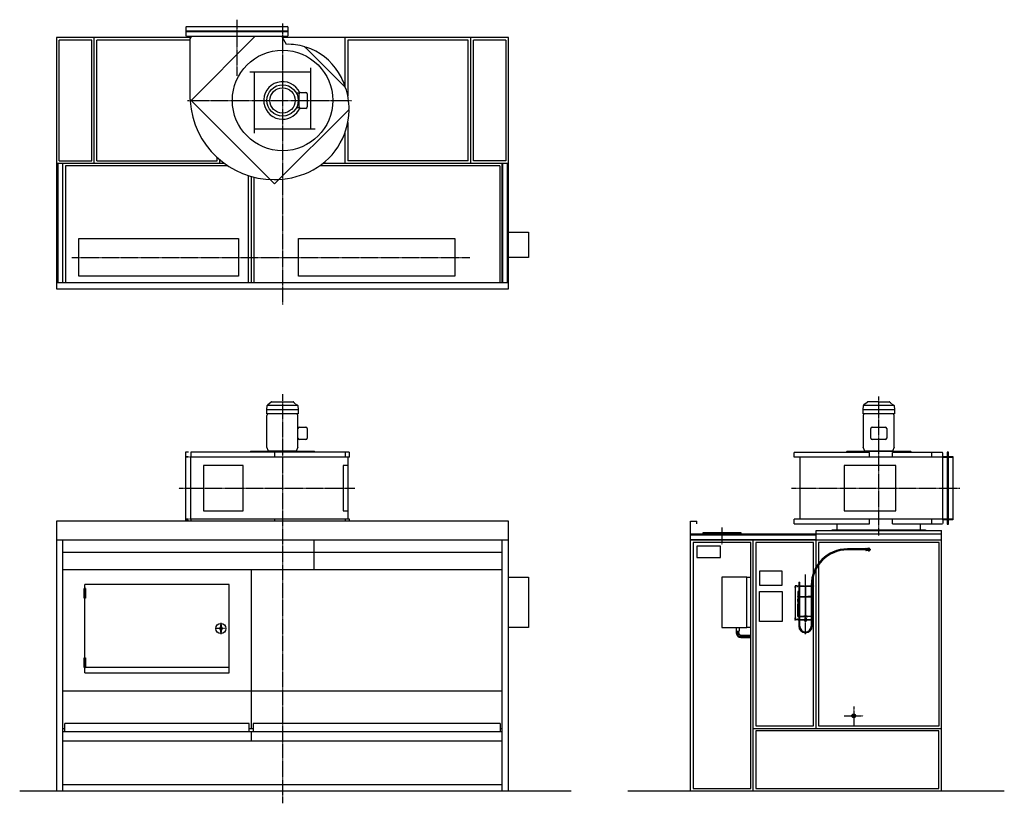
# Model space of a CAD drawing. Extents: x -2094 to 5750, y -97 to 6143.
import ezdxf

# ---------------------------------------------------------------- set-up
doc = ezdxf.new("R2010")
doc.units = 0
doc.header["$MEASUREMENT"] = 0
doc.linetypes.add('DOT_CENTER', pattern=[2, 1.25, -0.25, 0.25, -0.25])
doc.layers.get('0').update_dxf_attribs({"linetype": 'CONTINUOUS'})
for name, color, linetype in [('1', 7, 'CONTINUOUS'), ('2', 7, 'CONTINUOUS'), ('7', 7, 'CONTINUOUS'), ('976', 7, 'CONTINUOUS'), ('____', 7, 'CONTINUOUS'), ('___S__', 7, 'CONTINUOUS'), ('FORMAT', 7, 'CONTINUOUS')]:
    doc.layers.add(name, color=color, linetype=linetype)

msp = doc.modelspace()

# ---------------------------------------------------------------- hatches: boundary and pattern name
at = {"linetype": 'CONTINUOUS'}
h = msp.add_hatch(dxfattribs=at)
h.set_pattern_fill('USER', color=2, scale=10, angle=45, pattern_type=0)
h.set_pattern_definition([(45, (0, 0), (-7.071068, 7.071068), [])])
edge = h.paths.add_edge_path()
edge.add_line((3730, 1222.9), (3730, 1242.9))
edge.add_line((3652, 1222.9), (3730, 1222.9))
edge.add_arc((3652, 1259.9), 37, 180, -90)
edge.add_line((3615, 1273.2), (3615, 1259.9))
edge.add_line((3635, 1259.9), (3635, 1273.2))
edge.add_line((3635, 1273.2), (3615, 1273.2))
edge.add_arc((3652, 1259.9), 17, 180, -90)
edge.add_line((3652, 1242.9), (3730, 1242.9))

# ---------------------------------------------------------------- linework, layer by layer
at = {"color": 7, "linetype": 'CONTINUOUS'}
for p, q in [((-730, 6000), (-738, 5990)), ((-738, 5990), (-738, 5540)), ((-730, 6010), (-730, 6000)), ((0, 6000), (0, 6010)), ((30.7, 5946.8), (0, 6000)), ((4416.8, 2128.3), (4416.8, 2081)), ((5083.2, 2081), (5083.2, 2128.3))]:
    msp.add_line(p, q, dxfattribs=at)
at = {"color": 3, "linetype": 'CONTINUOUS'}
for p, q in [((4111.9, 1665), (4115.9, 1665)), ((4111.9, 1665), (4111.9, 1635)), ((4115.9, 1665), (4119.9, 1665)), ((4119.9, 1635), (4119.9, 1665)), ((4085.5, 1635), (4083.4, 1635)), ((4083.4, 1635), (4083.4, 1365)), ((4100.9, 1635), (4085.5, 1635)), ((4100.9, 1635), (4100.9, 1632)), ((4104.4, 1590), (4104.4, 1510)), ((4107.4, 1590), (4104.4, 1590)), ((4105.9, 1635), (4110.9, 1635)), ((4105.9, 1633.4), (4105.9, 1635)), ((4105.9, 1633.4), (4105.9, 1632.7)), ((4110.9, 1633.4), (4105.9, 1633.4)), ((4105.9, 1632), (4105.9, 1632.7)), ((4107.4, 1550), (4107.4, 1590)), ((4110.9, 1635), (4112.9, 1635)), ((4112.9, 1633.4), (4110.9, 1633.4)), ((4111.9, 1633.4), (4111.9, 1550)), ((4112.9, 1635), (4112.9, 1633.4)), ((4118.9, 1635), (4120.9, 1635)), ((4118.9, 1633.4), (4118.9, 1635)), ((4120.9, 1633.4), (4118.9, 1633.4)), ((4119.9, 1550), (4119.9, 1633.4)), ((4120.9, 1635), (4210.9, 1635)), ((4120.9, 1633.4), (4210.9, 1633.4)), ((4163.9, 1638.4), (4162.9, 1637.4)), ((4162.9, 1637.4), (4168.9, 1637.4)), ((4162.9, 1637.4), (4162.9, 1635)), ((4162.9, 1633.4), (4162.9, 1394.8)), ((4167.9, 1638.4), (4163.9, 1638.4)), ((4168.9, 1637.4), (4167.9, 1638.4)), ((4168.9, 1635), (4168.9, 1637.4)), ((4168.9, 1394.8), (4168.9, 1633.4)), ((4212.9, 1635), (4210.9, 1635)), ((4210.9, 1633.4), (4212.9, 1633.4)), ((4211.9, 1641), (4211.9, 1635)), ((4211.9, 1633.4), (4211.9, 1550)), ((4212.9, 1633.4), (4212.9, 1635)), ((4220.9, 1635), (4218.9, 1635)), ((4218.9, 1635), (4218.9, 1633.4)), ((4218.9, 1633.4), (4220.9, 1633.4)), ((4219.9, 1635), (4219.9, 1641)), ((4219.9, 1550), (4219.9, 1633.4)), ((4225.9, 1635), (4220.9, 1635)), ((4220.9, 1633.4), (4225.9, 1633.4)), ((4224.4, 1550), (4224.4, 1590)), ((4224.4, 1590), (4227.4, 1590)), ((4225.9, 1633.4), (4225.9, 1635)), ((4225.9, 1633.4), (4225.9, 1632.7)), ((4225.9, 1632), (4225.9, 1632.7)), ((4227.4, 1590), (4227.4, 1510)), ((4230.9, 1635), (4230.9, 1632)), ((4104.4, 1510), (4106, 1510)), ((4105.9, 1550), (4110.9, 1550)), ((4105.9, 1548.8), (4105.9, 1550)), ((4105.9, 1548.8), (4105.9, 1548.3)), ((4110.9, 1548.8), (4105.9, 1548.8)), ((4105.9, 1548.3), (4105.9, 1532)), ((4107.9, 1532), (4105.9, 1532)), ((4105.9, 1530), (4107.6, 1530)), ((4105.9, 1510), (4105.9, 1530)), ((4105.9, 1508), (4107.9, 1508)), ((4105.9, 1508), (4105.9, 1432)), ((4107.6, 1510), (4106, 1510)), ((4107.4, 1530), (4107.4, 1532)), ((4107.6, 1530), (4107.9, 1530)), ((4107.9, 1510), (4107.6, 1510)), ((4111.9, 1543.8), (4108.9, 1543.8)), ((4108.9, 1543.8), (4108.9, 1393.8)), ((4110.9, 1550), (4112.9, 1550)), ((4112.9, 1548.8), (4110.9, 1548.8)), ((4111.9, 1548.8), (4111.9, 1391.2)), ((4112.9, 1550), (4112.9, 1548.8)), ((4118.9, 1550), (4120.9, 1550)), ((4118.9, 1548.8), (4118.9, 1550)), ((4120.9, 1548.8), (4118.9, 1548.8)), ((4119.9, 1391.2), (4119.9, 1548.8)), ((4162.9, 1543.8), (4119.9, 1543.8)), ((4120.9, 1550), (4135.9, 1550)), ((4120.9, 1548.8), (4135.9, 1548.8)), ((4135.9, 1548.8), (4135.9, 1550)), ((4135.9, 1550), (4145.9, 1550)), ((4135.9, 1548.8), (4145.9, 1548.8)), ((4145.9, 1550), (4160.6, 1550)), ((4145.9, 1548.8), (4145.9, 1550)), ((4145.9, 1548.8), (4160.6, 1548.8)), ((4160.6, 1550), (4162.6, 1550)), ((4162.6, 1548.8), (4160.6, 1548.8)), ((4162.6, 1550), (4162.9, 1550)), ((4162.6, 1550), (4162.6, 1548.8)), ((4162.6, 1548.8), (4162.9, 1548.8)), ((4168.9, 1550), (4169.1, 1550)), ((4168.9, 1548.8), (4169.1, 1548.8)), ((4211.9, 1543.8), (4168.9, 1543.8)), ((4169.1, 1550), (4171.1, 1550)), ((4169.1, 1548.8), (4169.1, 1550)), ((4171.1, 1548.8), (4169.1, 1548.8)), ((4171.1, 1550), (4185.9, 1550)), ((4171.1, 1548.8), (4185.9, 1548.8)), ((4195.9, 1550), (4185.9, 1550)), ((4185.9, 1548.8), (4185.9, 1550)), ((4195.9, 1548.8), (4185.9, 1548.8)), ((4210.9, 1550), (4195.9, 1550)), ((4195.9, 1548.8), (4195.9, 1550)), ((4210.9, 1548.8), (4195.9, 1548.8)), ((4212.9, 1550), (4210.9, 1550)), ((4210.9, 1548.8), (4212.9, 1548.8)), ((4211.9, 1548.8), (4211.9, 1391.2)), ((4212.9, 1548.8), (4212.9, 1550)), ((4220.9, 1550), (4218.9, 1550)), ((4218.9, 1550), (4218.9, 1548.8)), ((4218.9, 1548.8), (4220.9, 1548.8)), ((4219.9, 1391.2), (4219.9, 1548.8)), ((4222.9, 1543.8), (4219.9, 1543.8)), ((4225.9, 1550), (4220.9, 1550)), ((4220.9, 1548.8), (4225.9, 1548.8)), ((4222.9, 1393.8), (4222.9, 1543.8)), ((4223.9, 1532), (4225.9, 1532)), ((4224.2, 1530), (4223.9, 1530)), ((4223.9, 1510), (4224.2, 1510)), ((4225.9, 1508), (4223.9, 1508)), ((4225.9, 1530), (4224.2, 1530)), ((4224.2, 1510), (4225.8, 1510)), ((4224.4, 1530), (4224.4, 1532)), ((4227.4, 1510), (4225.8, 1510)), ((4225.9, 1548.8), (4225.9, 1550)), ((4225.9, 1548.8), (4225.9, 1548.3)), ((4225.9, 1548.3), (4225.9, 1532)), ((4225.9, 1510), (4225.9, 1530)), ((4225.9, 1508), (4225.9, 1432)), ((4104.4, 1410), (4104.4, 1490)), ((4104.4, 1490), (4105.9, 1490)), ((4105.9, 1432), (4107.9, 1432)), ((4107.6, 1430), (4105.9, 1430)), ((4105.9, 1430), (4105.9, 1410)), ((4107.4, 1432), (4107.4, 1430)), ((4107.9, 1430), (4107.6, 1430)), ((4225.9, 1432), (4223.9, 1432)), ((4223.9, 1430), (4224.2, 1430)), ((4224.2, 1430), (4225.9, 1430)), ((4224.4, 1432), (4224.4, 1430)), ((4227.4, 1490), (4225.9, 1490)), ((4225.9, 1430), (4225.9, 1410)), ((4227.4, 1410), (4227.4, 1490)), ((4085.5, 1365), (4083.4, 1365)), ((4100.9, 1365), (4085.5, 1365)), ((4100.9, 1365), (4100.9, 1368)), ((4106, 1410), (4104.4, 1410)), ((4107.9, 1408), (4105.9, 1408)), ((4105.9, 1391.7), (4105.9, 1408)), ((4105.9, 1391.2), (4105.9, 1391.7)), ((4110.9, 1391.2), (4105.9, 1391.2)), ((4105.9, 1391.2), (4105.9, 1390)), ((4105.9, 1390), (4110.9, 1390)), ((4105.9, 1368), (4105.9, 1367.3)), ((4105.9, 1366.6), (4105.9, 1367.3)), ((4110.9, 1366.6), (4105.9, 1366.6)), ((4105.9, 1366.6), (4105.9, 1365)), ((4105.9, 1365), (4110.9, 1365)), ((4106, 1410), (4107.6, 1410)), ((4107.6, 1410), (4107.9, 1410)), ((4108.9, 1393.8), (4111.9, 1393.8)), ((4112.9, 1391.2), (4110.9, 1391.2)), ((4110.9, 1390), (4112.9, 1390)), ((4112.9, 1366.6), (4110.9, 1366.6)), ((4110.9, 1365), (4112.9, 1365)), ((4111.9, 1390), (4111.9, 1366.6)), ((4111.9, 1365), (4111.9, 1315)), ((4112.9, 1390), (4112.9, 1391.2)), ((4112.9, 1365), (4112.9, 1366.6)), ((4120.9, 1391.2), (4118.9, 1391.2)), ((4118.9, 1391.2), (4118.9, 1390)), ((4118.9, 1390), (4120.9, 1390)), ((4120.9, 1366.6), (4118.9, 1366.6)), ((4118.9, 1366.6), (4118.9, 1365)), ((4118.9, 1365), (4120.9, 1365)), ((4119.9, 1393.8), (4157.9, 1393.8)), ((4119.9, 1366.6), (4119.9, 1390)), ((4119.9, 1315), (4119.9, 1365)), ((4120.9, 1391.2), (4135.9, 1391.2)), ((4120.9, 1390), (4135.9, 1390)), ((4120.9, 1366.6), (4210.9, 1366.6)), ((4120.9, 1365), (4210.9, 1365)), ((4135.9, 1391.2), (4145.9, 1391.2)), ((4135.9, 1391.2), (4135.9, 1390)), ((4135.9, 1390), (4145.9, 1390)), ((4145.9, 1391.2), (4157.9, 1391.2)), ((4145.9, 1391.2), (4145.9, 1390)), ((4145.9, 1390), (4157.9, 1390)), ((4157.9, 1394.8), (4157.9, 1389.2)), ((4162.4, 1394.8), (4157.9, 1394.8)), ((4157.9, 1389.2), (4157.9, 1388.3)), ((4162.4, 1389.2), (4157.9, 1389.2)), ((4160.9, 1388.3), (4157.9, 1388.3)), ((4159.4, 1389.1), (4172.4, 1389.1)), ((4160.9, 1377.6), (4160.1, 1377.2)), ((4160.1, 1377.2), (4160.1, 1373)), ((4160.1, 1373), (4161.6, 1372.6)), ((4160.1, 1373), (4160.9, 1372.6)), ((4160.9, 1372.6), (4160.1, 1372.2)), ((4160.1, 1372.2), (4160.1, 1368)), ((4160.1, 1368), (4161.6, 1367.6)), ((4160.1, 1368), (4160.9, 1367.6)), ((4160.9, 1365), (4160.1, 1364.6)), ((4160.1, 1364.6), (4160.1, 1360.4)), ((4160.1, 1360.4), (4161.6, 1360)), ((4160.1, 1360.4), (4160.9, 1360)), ((4160.9, 1360), (4160.1, 1359.6)), ((4160.1, 1355.4), (4160.1, 1359.6)), ((4160.1, 1355.4), (4160.9, 1355)), ((4160.9, 1384.6), (4160.9, 1389.1)), ((4160.9, 1384.6), (4163.4, 1384.2)), ((4160.9, 1384.2), (4163.4, 1384.2)), ((4161.6, 1377.6), (4160.9, 1377.6)), ((4161.6, 1372.6), (4160.9, 1372.6)), ((4161.6, 1367.6), (4160.9, 1367.6)), ((4160.9, 1360), (4161.6, 1360)), ((4160.9, 1355), (4161.6, 1355)), ((4165.9, 1377.6), (4161.6, 1377.6)), ((4163, 1377.2), (4161.6, 1377.6)), ((4163, 1372.2), (4161.6, 1372.6)), ((4165.9, 1372.6), (4161.6, 1372.6)), ((4165.9, 1367.6), (4161.6, 1367.6)), ((4163, 1364.6), (4161.6, 1365)), ((4161.6, 1360), (4165.9, 1360)), ((4161.6, 1355), (4165.9, 1355)), ((4162.4, 1389.2), (4162.4, 1394.8)), ((4162.4, 1394.8), (4169.4, 1394.8)), ((4169.4, 1394), (4162.4, 1394)), ((4162.9, 1392.2), (4162.4, 1392.2)), ((4162.4, 1391.2), (4162.6, 1391.2)), ((4162.4, 1390), (4169.4, 1390)), ((4162.4, 1389.2), (4169.4, 1389.2)), ((4162.9, 1391.2), (4162.6, 1391.2)), ((4162.6, 1391.2), (4162.6, 1390)), ((4162.7, 1392.9), (4163.2, 1393)), ((4162.7, 1392.8), (4162.7, 1392.9)), ((4162.9, 1392.7), (4162.7, 1392.8)), ((4162.9, 1393), (4162.9, 1390)), ((4162.9, 1384.2), (4162.9, 1377.6)), ((4162.9, 1367.6), (4162.9, 1366.6)), ((4163, 1377.2), (4163, 1373)), ((4163, 1372.2), (4163, 1368)), ((4163, 1364.6), (4163, 1360.4)), ((4163, 1359.6), (4165.9, 1360)), ((4163, 1355.4), (4163, 1359.6)), ((4163.2, 1393), (4163.9, 1393.1)), ((4163.4, 1384.2), (4168.4, 1384.2)), ((4163.9, 1393.1), (4164.8, 1393.1)), ((4164.8, 1393.1), (4165.9, 1393.1)), ((4165.9, 1393.1), (4167, 1393.1)), ((4165.9, 1384.6), (4165.9, 1389.1)), ((4165.9, 1384.6), (4168.4, 1384.2)), ((4170.2, 1377.6), (4165.9, 1377.6)), ((4170.2, 1372.6), (4165.9, 1372.6)), ((4170.2, 1367.6), (4165.9, 1367.6)), ((4165.9, 1360), (4170.2, 1360)), ((4168.8, 1355.4), (4165.9, 1355)), ((4165.9, 1355), (4170.2, 1355)), ((4167, 1393.1), (4167.9, 1393.1)), ((4167.9, 1393.1), (4168.6, 1393)), ((4168.4, 1384.2), (4170.9, 1384.2)), ((4168.6, 1393), (4169.1, 1392.9)), ((4168.8, 1377.2), (4168.8, 1373)), ((4168.8, 1373), (4170.2, 1372.6)), ((4168.8, 1372.2), (4168.8, 1368)), ((4168.8, 1368), (4170.2, 1367.6)), ((4168.8, 1364.6), (4168.8, 1360.4)), ((4168.8, 1360.4), (4170.2, 1360)), ((4168.8, 1359.6), (4170.2, 1360)), ((4168.8, 1355.4), (4168.8, 1359.6)), ((4168.9, 1390), (4168.9, 1393)), ((4169.1, 1392.8), (4168.9, 1392.7)), ((4169.4, 1392.2), (4168.9, 1392.2)), ((4169.1, 1391.2), (4168.9, 1391.2)), ((4168.9, 1377.6), (4168.9, 1384.2)), ((4168.9, 1366.6), (4168.9, 1367.6)), ((4169.1, 1392.9), (4169.1, 1392.8)), ((4169.1, 1391.2), (4169.4, 1391.2)), ((4169.1, 1390), (4169.1, 1391.2)), ((4169.4, 1394.8), (4169.4, 1389.2)), ((4173.9, 1394.8), (4169.4, 1394.8)), ((4173.9, 1389.2), (4169.4, 1389.2)), ((4170.9, 1377.6), (4170.2, 1377.6)), ((4171.7, 1377.2), (4170.2, 1377.6)), ((4171.7, 1372.2), (4170.2, 1372.6)), ((4170.9, 1372.6), (4170.2, 1372.6)), ((4170.9, 1367.6), (4170.2, 1367.6)), ((4171.7, 1364.6), (4170.2, 1365)), ((4171.7, 1355.4), (4170.2, 1355)), ((4170.9, 1355), (4170.2, 1355)), ((4170.9, 1384.6), (4170.9, 1389.1)), ((4173.9, 1388.3), (4170.9, 1388.3)), ((4171.7, 1377.2), (4170.9, 1377.6)), ((4170.9, 1372.6), (4171.7, 1373)), ((4171.7, 1372.2), (4170.9, 1372.6)), ((4170.9, 1367.6), (4171.7, 1368)), ((4171.7, 1364.6), (4170.9, 1365)), ((4170.9, 1360), (4171.7, 1360.4)), ((4171.7, 1359.6), (4170.9, 1360)), ((4170.9, 1355), (4171.7, 1355.4)), ((4171.7, 1377.2), (4171.7, 1373)), ((4171.7, 1372.2), (4171.7, 1368)), ((4171.7, 1364.6), (4171.7, 1360.4)), ((4171.7, 1355.4), (4171.7, 1359.6)), ((4173.9, 1394.8), (4173.9, 1389.2)), ((4173.9, 1393.8), (4211.9, 1393.8)), ((4173.9, 1391.2), (4185.9, 1391.2)), ((4173.9, 1390), (4185.9, 1390)), ((4173.9, 1389.2), (4173.9, 1388.3)), ((4195.9, 1391.2), (4185.9, 1391.2)), ((4185.9, 1391.2), (4185.9, 1390)), ((4195.9, 1390), (4185.9, 1390)), ((4210.9, 1391.2), (4195.9, 1391.2)), ((4195.9, 1391.2), (4195.9, 1390)), ((4210.9, 1390), (4195.9, 1390)), ((4210.9, 1391.2), (4212.9, 1391.2)), ((4212.9, 1390), (4210.9, 1390)), ((4210.9, 1366.6), (4212.9, 1366.6)), ((4212.9, 1365), (4210.9, 1365)), ((4211.9, 1390), (4211.9, 1366.6)), ((4211.9, 1365), (4211.9, 1315)), ((4212.9, 1391.2), (4212.9, 1390)), ((4212.9, 1366.6), (4212.9, 1365)), ((4218.9, 1391.2), (4220.9, 1391.2)), ((4218.9, 1390), (4218.9, 1391.2)), ((4220.9, 1390), (4218.9, 1390)), ((4218.9, 1366.6), (4220.9, 1366.6)), ((4218.9, 1365), (4218.9, 1366.6)), ((4220.9, 1365), (4218.9, 1365)), ((4219.9, 1393.8), (4222.9, 1393.8)), ((4219.9, 1366.6), (4219.9, 1390)), ((4219.9, 1315), (4219.9, 1365)), ((4220.9, 1391.2), (4225.9, 1391.2)), ((4225.9, 1390), (4220.9, 1390)), ((4220.9, 1366.6), (4225.9, 1366.6)), ((4225.9, 1365), (4220.9, 1365)), ((4224.2, 1410), (4223.9, 1410)), ((4223.9, 1408), (4225.9, 1408)), ((4225.8, 1410), (4224.2, 1410)), ((4225.8, 1410), (4227.4, 1410)), ((4225.9, 1391.7), (4225.9, 1408)), ((4225.9, 1391.2), (4225.9, 1391.7)), ((4225.9, 1391.2), (4225.9, 1390)), ((4225.9, 1368), (4225.9, 1367.3)), ((4225.9, 1366.6), (4225.9, 1367.3)), ((4225.9, 1366.6), (4225.9, 1365)), ((4230.9, 1365), (4230.9, 1368))]:
    msp.add_line(p, q, dxfattribs=at)
at = {"color": 7, "linetype": 'CONTINUOUS'}
for centre, radius, start, end in [((45, 5477), 470, 73.7666, 91.7405), ((45, 5477), 470, 31.35963, 72.54753), ((-20, 5430), 550, 19.23589, 32.01673), ((-20, 5430), 550, 0.05374, 18.19415), ((-68, 5540), 670, 180, -177.0049), ((-68, 5540), 670, -176.14974, -90), ((-20, 5430), 550, -65.37141, -0.988), ((-68, 5540), 670, -90, -65.56018)]:
    msp.add_arc(centre, radius, start, end, dxfattribs=at)
at = {"color": 3, "linetype": 'CONTINUOUS'}
for centre, radius, start, end in [((4103.4, 1632), 2.5, 180, 0), ((4228.4, 1632), 2.5, 180, 0), ((4107.9, 1531), 1, -90, 90), ((4107.9, 1509), 1, -90, 90), ((4223.9, 1531), 1, 90, -90), ((4223.9, 1509), 1, 90, -90), ((4107.9, 1431), 1, -90, 90), ((4223.9, 1431), 1, 90, -90), ((4103.4, 1368), 2.5, 0, 180), ((4107.9, 1409), 1, -90, 90), ((4159.4, 1390), 0.9, -117.26604, -90), ((4165.9, 1355), 4, 180, 0), ((4172.4, 1390), 0.9, -90, -62.73396), ((4223.9, 1409), 1, 90, -90), ((4228.4, 1368), 2.5, 0, 180), ((4165.9, 1315), 54, 180, 0), ((4165.9, 1315), 46, 180, 0)]:
    msp.add_arc(centre, radius, start, end, dxfattribs=at)
at = {"color": 3}
msp.add_point((4083.4, 1365), dxfattribs=at)
at = {"layer": '1', "color": 2, "linetype": 'DOT_CENTER'}
for p, q in [((-365, 6143), (-365, 5696.7)), ((0, 6113.2), (0, 3874.7)), ((-756.6, 5500), (549.3, 5500)), ((-1679.6, 4250), (1491.5, 4250)), ((0, 3162.2), (0, -96.5)), ((4750, 2036.9), (4750, 3141.9)), ((-826.4, 2413), (576, 2413)), ((4053.8, 2413), (5394.8, 2413)), ((3500, 2098.8), (3500, 1963.8)), ((4550, 675), (4550, 525)), ((4475, 600), (4625, 600))]:
    msp.add_line(p, q, dxfattribs=at)
at = {"layer": '1', "color": 7, "linetype": 'CONTINUOUS'}
for p, q in [((-769, 6085), (-764, 6090)), ((-769, 6050), (-769, 6085)), ((-769, 6050), (41, 6050)), ((-769, 6015), (-769, 6050)), ((-764, 6090), (36, 6090)), ((41, 6085), (36, 6090)), ((41, 6085), (41, 6050)), ((41, 6050), (41, 6015)), ((-730, 6000), (-1800, 6000)), ((-1800, 6000), (-1800, 4000)), ((-1500, 5000), (-1500, 6000)), ((-764, 6010), (-769, 6015)), ((36, 6010), (-764, 6010)), ((-729.1, 5500.9), (-220, 6010)), ((0, 6000), (0, 6010)), ((1800, 6000), (0, 6000)), ((36, 6010), (41, 6015)), ((500, 5609.2), (500, 6000)), ((1500, 5000), (1500, 6000)), ((1800, 4000), (1800, 6000)), ((496, 5608), (182, 5922)), ((226, 5274), (226, 5760)), ((226, 5726), (-260, 5726)), ((-226, 5726), (-226, 5240)), ((-729.1, 5500.9), (-63, 4834.8)), ((132.8, 5448.5), (132.8, 5551.5)), ((144.8, 5563.5), (185, 5563.5)), ((197, 5551.5), (197, 5448.5)), ((527.4, 5425.2), (-63, 4834.8)), ((185, 5436.5), (144.8, 5436.5)), ((-226, 5274), (260, 5274)), ((500, 5000), (500, 5250.8)), ((-500, 5000), (-500, 5027.9)), ((-1800, 5000), (-464.6, 5000)), ((-1750, 4050), (-1750, 5000)), ((322.9, 5000), (1800, 5000)), ((1750, 4050), (1750, 5000)), ((-250, 4895.2), (-250, 4050)), ((-1622.5, 4400), (-350, 4400)), ((-1622.5, 4100), (-1622.5, 4400)), ((-350, 4400), (-350, 4100)), ((127.5, 4100), (127.5, 4400)), ((127.5, 4400), (1372.5, 4400)), ((1372.5, 4400), (1372.5, 4100)), ((1800, 4450), (1960, 4450)), ((1960, 4450), (1960, 4250)), ((1960, 4250), (1800, 4250)), ((-350, 4100), (-1622.5, 4100)), ((1372.5, 4100), (127.5, 4100)), ((-1800, 4050), (1800, 4050)), ((-1800, 4000), (1800, 4000)), ((125, 3037.2), (-125, 3037.2)), ((4875, 3037.2), (4625, 3037.2)), ((122.5, 2811.5), (122.5, 2887.5)), ((134.5, 2899.5), (185, 2899.5)), ((197, 2887.5), (197, 2811.5)), ((4686.5, 2811.5), (4686.5, 2887.5)), ((4698.5, 2899.5), (4801.5, 2899.5)), ((4813.5, 2887.5), (4813.5, 2811.5)), ((185, 2799.5), (134.5, 2799.5)), ((4801.5, 2799.5), (4698.5, 2799.5)), ((-771, 2150.5), (-771, 2701.3)), ((-771, 2701.3), (-750, 2701.3)), ((5260, 2692.7), (5256.4, 2697.7)), ((5300, 2700.5), (5300, 2125.5)), ((-771, 2661.3), (-750, 2661.3)), ((-730, 2165.3), (-730, 2660.5)), ((522.6, 2165.3), (522.6, 2660.5)), ((4120, 2659.7), (4120, 2166.3)), ((5260, 2161), (5260, 2665)), ((5294.5, 2660.5), (5260, 2660.5)), ((5260, 2660.5), (5300, 2660.5)), ((5300, 2660.5), (5340, 2660.5)), ((5340, 2660.5), (5305.5, 2660.5)), ((5340, 2665), (5340, 2161)), ((1800, 2150), (-1800, 2150)), ((-1800, 2150), (-1800, 0)), ((-750, 2164.7), (-771, 2164.7)), ((1800, 0), (1800, 2150)), ((3250, 0), (3250, 2150)), ((3250, 2150), (3300, 2150)), ((3300, 2130), (3300, 2150)), ((5260, 2133.3), (5256.4, 2128.3)), ((5260, 2165.5), (5294.5, 2165.5)), ((5300, 2165.5), (5260, 2165.5)), ((5340, 2165.5), (5300, 2165.5)), ((5305.5, 2165.5), (5340, 2165.5)), ((3250, 2050), (5250, 2050)), ((3350, 2050), (3350, 2060)), ((3350, 2060), (3650, 2060)), ((3650, 2060), (3650, 2050)), ((4250, 2000), (4250, 2075)), ((4250, 2075), (5250, 2075)), ((5122.5, 2075), (4377.5, 2075)), ((5250, 0), (5250, 2075)), ((1800, 2000), (-1800, 2000)), ((-1750, 0), (-1750, 2000)), ((250, 2000), (250, 1763.7)), ((1750, 0), (1750, 2000)), ((5250, 2000), (3250, 2000)), ((3750, 0), (3750, 2000)), ((4250, 1784.2), (4250, 2000)), ((1750, 1900), (-1750, 1900)), ((3300, 1950), (3300, 1862)), ((3490, 1950), (3300, 1950)), ((3490, 1862), (3490, 1950)), ((3300, 1862), (3490, 1862)), ((1750, 1763.7), (-1750, 1763.7)), ((-250, 1763.7), (-250, 500)), ((3800, 1753), (3800, 1640)), ((3980, 1753), (3800, 1753)), ((3980, 1640), (3980, 1753)), ((4250, 500), (4250, 1767.3)), ((1800, 1703.2), (1960, 1703.2)), ((1960, 1703.2), (1960, 1303.2)), ((3500, 1703.2), (3500, 1303.2)), ((3700, 1703.2), (3500, 1703.2)), ((3700, 1303.2), (3700, 1703.2)), ((-425, 1646.3), (-1575, 1646.3)), ((-1575, 941.5), (-1575, 1646.3)), ((-425, 941.5), (-425, 1646.3)), ((3800, 1640), (3980, 1640)), ((3800, 1590), (3980, 1590)), ((3800, 1350), (3800, 1590)), ((3980, 1590), (3980, 1350)), ((3980, 1350), (3800, 1350)), ((1960, 1303.2), (1800, 1303.2)), ((3500, 1303.2), (3700, 1303.2)), ((3612.5, 1303.2), (3612.5, 1273.2)), ((3612.5, 1273.2), (3637.5, 1273.2)), ((3615, 1273.2), (3615, 1259.9)), ((3635, 1259.9), (3635, 1273.2)), ((3637.5, 1303.2), (3637.5, 1273.2)), ((3652, 1242.9), (3730, 1242.9)), ((3652, 1222.9), (3730, 1222.9)), ((-1575, 941.5), (-425, 941.5)), ((-1569.5, 986.5), (-425, 986.5)), ((-1750, 800), (1750, 800)), ((-1750, 513.9), (-1750, 572.6)), ((-1750, 500), (-1735, 500)), ((-1750, 475), (1750, 475)), ((-265, 540), (-1735, 540)), ((-1735, 475), (-1735, 540)), ((-265, 475), (-265, 540)), ((-265, 500), (-235, 500)), ((-250, 475), (-250, 400)), ((-235, 540), (-235, 475)), ((1735, 540), (-235, 540)), ((1735, 540), (1735, 475)), ((1735, 500), (1750, 500)), ((3750, 500), (5250, 500)), ((-1750, 400), (1750, 400)), ((2300, 0), (-2094.1, 0)), ((1750, 50), (-1750, 50)), ((5750, 0), (2750, 0))]:
    msp.add_line(p, q, dxfattribs=at)
at = {"layer": '1', "color": 4, "linetype": 'CONTINUOUS'}
for p, q in [((-769, 6054.5), (41, 6054.5)), ((41, 6045.5), (-769, 6045.5)), ((-1520, 5980), (-1780, 5980)), ((-1780, 5020), (-1780, 5980)), ((-1520, 5020), (-1520, 5980)), ((-1480, 5020), (-1480, 5980)), ((-738, 5980), (-1480, 5980)), ((1480, 5980), (520, 5980)), ((520, 5980), (520, 5534.4)), ((1480, 5020), (1480, 5980)), ((1520, 5020), (1520, 5980)), ((1780, 5980), (1520, 5980)), ((1780, 5980), (1780, 5020)), ((134.4, 5557.5), (117.9, 5557.5)), ((134.4, 5442.5), (117.9, 5442.5)), ((520, 5325.6), (520, 5020)), ((-520, 5020), (-520, 5045.4)), ((-1790, 5000), (-1790, 4050)), ((-1780, 5020), (-1520, 5020)), ((-1753, 5000), (-1753, 4050)), ((-435.8, 4980), (-1730, 4980)), ((-1730, 4980), (-1730, 4050)), ((-1480, 5020), (-520, 5020)), ((1730, 4980), (296.2, 4980)), ((1480, 5020), (520, 5020)), ((1780, 5020), (1520, 5020)), ((1730, 4980), (1730, 4050)), ((1753, 5000), (1753, 4050)), ((1790, 5000), (1790, 4050)), ((-270, 4050), (-270, 4901.2)), ((-230, 4889.9), (-230, 4050)), ((-260, 2699.5), (-255, 2704.5)), ((-260, 2698.5), (-260, 2699.5)), ((255, 2704.5), (-255, 2704.5)), ((255, 2704.5), (260, 2699.5)), ((260, 2698.5), (260, 2699.5)), ((4490, 2698.7), (4495, 2703.7)), ((4490, 2698.7), (4490, 2697.7)), ((5005, 2703.7), (4495, 2703.7)), ((5005, 2703.7), (5010, 2698.7)), ((5010, 2698.7), (5010, 2697.7)), ((5300, 2700.5), (5295.5, 2700.5)), ((5295.5, 2700.5), (5295.5, 2666)), ((5304.5, 2700.5), (5300, 2700.5)), ((5304.5, 2666), (5304.5, 2700.5)), ((-771, 2665.8), (-750, 2665.8)), ((5260, 2665), (5294.5, 2665)), ((5295.7, 2660.5), (5295.7, 2165.5)), ((5304.3, 2165.5), (5304.3, 2660.5)), ((5305.5, 2665), (5340, 2665)), ((-750, 2160.2), (-771, 2160.2)), ((5294.5, 2161), (5260, 2161)), ((5295.5, 2160), (5295.5, 2125.5)), ((5295.5, 2125.5), (5300, 2125.5)), ((5300, 2125.5), (5304.5, 2125.5)), ((5304.5, 2125.5), (5304.5, 2160)), ((5340, 2161), (5305.5, 2161)), ((3250, 2040), (4250, 2040)), ((4377.5, 2075), (4377.5, 2081)), ((4377.5, 2081), (5122.5, 2081)), ((5122.5, 2081), (5122.5, 2075)), ((3250, 2003), (4250, 2003)), ((3270, 1980), (3270, 20)), ((3730, 1980), (3270, 1980)), ((3730, 20), (3730, 1980)), ((3770, 1980), (3770, 520)), ((4230, 1980), (3770, 1980)), ((4230, 1738), (4230, 1980)), ((5230, 1980), (4270, 1980)), ((4270, 1980), (4270, 1814.5)), ((5230, 520), (5230, 1980)), ((4270, 1800.8), (4270, 520)), ((3700, 1703.2), (3730, 1703.2)), ((4230, 520), (4230, 1711.4)), ((3730, 1303.2), (3700, 1303.2)), ((3770, 520), (4230, 520)), ((3770, 479.4), (3770, 20)), ((5229.4, 479.4), (3770, 479.4)), ((4270, 520), (5230, 520)), ((5229.4, 20), (5229.4, 479.4)), ((3270, 20), (3730, 20)), ((3770, 20), (5229.4, 20))]:
    msp.add_line(p, q, dxfattribs=at)
at = {"layer": '1', "color": 2, "linetype": 'CONTINUOUS'}
for p, q in [((-313.2, 2593), (-630.6, 2593)), ((-630.6, 2593), (-630.6, 2233)), ((-313.2, 2233), (-313.2, 2593)), ((483.7, 2593), (483.7, 2233)), ((522.6, 2593), (483.7, 2593)), ((4474.5, 2593), (4474.5, 2233)), ((4885.5, 2593), (4474.5, 2593)), ((4885.5, 2233), (4885.5, 2593)), ((-630.6, 2233), (-313.2, 2233)), ((483.7, 2233), (522.6, 2233)), ((4474.5, 2233), (4885.5, 2233))]:
    msp.add_line(p, q, dxfattribs=at)
at = {"layer": '1', "color": 3, "linetype": 'CONTINUOUS'}
for p, q in [((4647.5, 1929), (4499.9, 1929)), ((4647.5, 1921), (4499.9, 1921)), ((4647.7, 1932.2), (4647.7, 1925)), ((4647.7, 1925), (4647.7, 1917.8)), ((4648.2, 1932.7), (4648.9, 1932.7)), ((4648.9, 1917.3), (4648.2, 1917.3)), ((4648.9, 1925), (4648.9, 1932.7)), ((4648.9, 1931), (4649.7, 1931)), ((4648.9, 1917.3), (4648.9, 1925)), ((4649.7, 1919), (4648.9, 1919)), ((4649.7, 1933.3), (4659.4, 1933.3)), ((4649.7, 1925), (4649.7, 1933.3)), ((4649.7, 1916.8), (4649.7, 1925)), ((4659.4, 1916.8), (4649.7, 1916.8)), ((4659.4, 1932.7), (4659.4, 1933.3)), ((4659.4, 1917.3), (4659.4, 1932.7)), ((4665.3, 1932.7), (4659.4, 1932.7)), ((4659.4, 1916.8), (4659.4, 1917.3)), ((4665.3, 1917.3), (4659.4, 1917.3)), ((4670.2, 1936), (4664.5, 1932.7)), ((4664.5, 1917.3), (4670.2, 1914)), ((4665.3, 1917.3), (4665.3, 1932.7)), ((4665.3, 1930.9), (4670.2, 1930.9)), ((4670.2, 1919.1), (4665.3, 1919.1)), ((4679.7, 1930.5), (4670.2, 1936)), ((4670.2, 1914), (4679.7, 1919.5)), ((4679.7, 1919.5), (4679.7, 1930.5)), ((-495.1, 1323.3), (-497.5, 1296.1)), ((-497.5, 1294.3), (-495.1, 1267.1)), ((-488, 1323.3), (-485.6, 1296.1)), ((-485.6, 1294.3), (-488, 1267.1))]:
    msp.add_line(p, q, dxfattribs=at)
at = {"layer": '1', "color": 3, "linetype": 'DOT_CENTER'}
for p, q in [((4646.2, 1925), (4687.7, 1925)), ((4670.2, 1938.6), (4670.2, 1907.5)), ((-491.5, 1340.2), (-491.5, 1250.2)), ((-446.5, 1295.2), (-536.5, 1295.2))]:
    msp.add_line(p, q, dxfattribs=at)
at = {"layer": '1', "color": 7, "linetype": 'CONTINUOUS'}
for centre, radius in [((0, 5500), 400), ((4550, 600), 15), ((4550, 600), 7.5)]:
    msp.add_circle(centre, radius, dxfattribs=at)
at = {"layer": '1', "color": 4, "linetype": 'CONTINUOUS'}
for radius in [125, 100.9]:
    msp.add_circle((0, 5500), radius, dxfattribs=at)
at = {"layer": '1', "color": 3, "linetype": 'CONTINUOUS'}
msp.add_circle((-491.5, 1295.2), 40, dxfattribs=at)
at = {"layer": '1', "color": 2, "linetype": 'CONTINUOUS'}
msp.add_circle((4550, 600), 8.35, dxfattribs=at)
at = {"layer": '1', "color": 7, "linetype": 'CONTINUOUS'}
for centre, radius, start, end in [((181.2, 5926.8), 5, 163.46183, -17.1477), ((0, 5500), 150, 23.88277, -90), ((0, 5500), 132.8, -75.80972, -75.80972), ((500.9, 5606.5), 5, 108.97546, -71.54542), ((-736.8, 5500), 5, -86.36353, 93.20889), ((144.8, 5551.5), 12, 90, 180), ((185, 5551.5), 12, 0, 90), ((0, 5500), 150, -90, -23.88277), ((144.8, 5448.5), 12, 180, -90), ((185, 5448.5), 12, -90, 0), ((530, 5425.5), 5, 89.79331, -90.72757), ((134.5, 2887.5), 12, 90, 180), ((185, 2887.5), 12, 0, 90), ((4698.5, 2887.5), 12, 90, 180), ((4801.5, 2887.5), 12, 0, 90), ((134.5, 2811.5), 12, 180, -90), ((185, 2811.5), 12, -90, 0), ((4698.5, 2811.5), 12, 180, -90), ((4801.5, 2811.5), 12, -90, 0), ((3652, 1259.9), 37, 180, -90), ((3652, 1259.9), 17, 180, -90)]:
    msp.add_arc(centre, radius, start, end, dxfattribs=at)
at = {"layer": '1', "color": 4, "linetype": 'CONTINUOUS'}
for centre, radius, start, end in [((117.9, 5545.5), 12, 90, 120.43059), ((117.9, 5454.5), 12, -120.43059, -90), ((5294.5, 2666), 1, -90, 0), ((5305.5, 2666), 1, 180, -90), ((5294.5, 2160), 1, 0, 90), ((5305.5, 2160), 1, 90, 180)]:
    msp.add_arc(centre, radius, start, end, dxfattribs=at)
at = {"layer": '1', "color": 3, "linetype": 'CONTINUOUS'}
for centre, radius, start, end in [((4499.9, 1641), 288, 90, 180), ((4499.9, 1641), 280, 90, 180), ((4648.2, 1932.2), 0.5, 90, 180), ((4648.2, 1917.8), 0.5, 180, -90), ((4670.2, 1925), 9.5, 0, 125.91696), ((4670.2, 1925), 9.5, -124.79781, 0), ((4670.2, 1925), 5.87, 38.59971, 90), ((4670.2, 1925), 5.87, -90, 0), ((4670.2, 1925), 5.87, 0, 38.59971), ((-491.5, 1295.2), 10.7, 118.77351, -118.77351), ((-487.5, 1295.2), 10, 174.99321, -174.99321), ((-494.6, 1323.3), 0.5, 96.1725, 174.99321), ((-494.6, 1267.1), 0.5, -174.99321, -96.1725), ((-491.5, 1295.2), 28.8, 83.8275, 96.1725), ((-491.5, 1295.2), 28.7, -96.1725, -83.8275), ((-488.5, 1323.3), 0.5, 5.00679, 83.8275), ((-488.5, 1267.1), 0.5, -83.8275, -5.00679), ((-491.5, 1295.2), 10.8, 0, 61.22649), ((-491.5, 1295.2), 10.8, -61.22649, 0), ((-495.6, 1295.2), 10, -5.00679, 5.00679)]:
    msp.add_arc(centre, radius, start, end, dxfattribs=at)
at = {"layer": '2', "color": 7, "linetype": 'CONTINUOUS'}
for p, q in [((-119.7, 3004.2), (-125.5, 2990.4)), ((-125.5, 2740.4), (-125.5, 2990.4)), ((122.5, 2990.4), (116.7, 3004.2)), ((122.5, 2740.4), (122.5, 2990.4)), ((4630.3, 3004.2), (4624.5, 2990.4)), ((4624.5, 2990.4), (4624.5, 2739.6)), ((4872.5, 2990.4), (4866.7, 3004.2)), ((4872.5, 2739.6), (4872.5, 2990.4)), ((-112.2, 2708.6), (-125.5, 2740.4)), ((122.5, 2740.4), (109.2, 2708.6)), ((4637.8, 2707.8), (4624.5, 2739.6)), ((4872.5, 2739.6), (4859.2, 2707.8))]:
    msp.add_line(p, q, dxfattribs=at)
at = {"layer": '2', "color": 4, "linetype": 'CONTINUOUS'}
for p, q in [((109.2, 2708.6), (-112.2, 2708.6)), ((-107.1, 2708.6), (-107.1, 2704.5)), ((104.1, 2704.5), (104.1, 2708.6)), ((4859.2, 2707.8), (4637.8, 2707.8)), ((4642.9, 2707.8), (4642.9, 2703.7)), ((4854.1, 2703.7), (4854.1, 2707.8))]:
    msp.add_line(p, q, dxfattribs=at)
at = {"layer": '7', "color": 7, "linetype": 'CONTINUOUS'}
for p, q in [((-125, 3037.2), (-121.4, 3070.1)), ((-120.2, 3074.2), (117.6, 3074.2)), ((-93.4, 3094.5), (-118, 3076.4)), ((-88.5, 3100), (85.5, 3100)), ((90.4, 3094.5), (115.1, 3074.6)), ((121.4, 3070.4), (125, 3037.2)), ((4625, 3037.2), (4628.6, 3070.1)), ((4629.8, 3074.2), (4867.6, 3074.2)), ((4656.6, 3094.5), (4632, 3076.4)), ((4750, 3100), (4661.5, 3100)), ((4750, 3100), (4835.5, 3100)), ((4840.4, 3094.5), (4865.1, 3074.6)), ((4871.4, 3070.4), (4875, 3037.2)), ((-125, 3004.2), (-125, 3037.2)), ((125, 3004.2), (-125, 3004.2)), ((125, 3037.2), (125, 3004.2)), ((4625, 3004.2), (4625, 3037.2)), ((4875, 3004.2), (4625, 3004.2)), ((4875, 3037.2), (4875, 3004.2))]:
    msp.add_line(p, q, dxfattribs=at)
for centre, radius, start, end in [((-114, 3070.1), 7.44, 122.68192, 180), ((-94.8, 3096.4), 2.4, -55, 0), ((-88.5, 3096.2), 3.84, 90, 180), ((85.5, 3096.2), 3.84, 0, 90), ((91.8, 3096.4), 2.4, 180, -125), ((116.5, 3076.6), 2.4, -125, -90), ((117.6, 3070.4), 3.84, 0, 90), ((4636, 3070.1), 7.44, 122.68191, 180), ((4655.2, 3096.4), 2.4, -55, 0), ((4661.5, 3096.2), 3.84, 90, 180), ((4835.5, 3096.2), 3.84, 0, 90), ((4841.8, 3096.4), 2.4, 180, -125), ((4866.5, 3076.6), 2.4, -125, -90), ((4867.6, 3070.4), 3.84, 0, 90)]:
    msp.add_arc(centre, radius, start, end, dxfattribs=at)
at = {"layer": '976', "color": 7, "linetype": 'CONTINUOUS'}
for p, q in [((530, 2698.5), (-731.1, 2698.5)), ((-731.1, 2698.5), (-731.1, 2660.5)), ((-63, 2698.5), (-63, 2660.5)), ((498.6, 2698.5), (498.6, 2660.5)), ((530, 2698.5), (530, 2660.5)), ((4074.8, 2659.7), (4074.8, 2697.7)), ((4675.2, 2697.7), (4074.8, 2697.7)), ((4675.2, 2659.7), (4675.2, 2697.7)), ((5256.4, 2697.7), (4858, 2697.7)), ((4858, 2659.7), (4858, 2697.7)), ((5172, 2659.7), (5172, 2697.7)), ((5260, 2659.7), (5260, 2692.7)), ((532.6, 2660.5), (-740, 2660.5)), ((5260, 2659.7), (4074.8, 2659.7)), ((532.6, 2165.5), (-740, 2165.5)), ((-731.1, 2165.5), (-731.1, 2150.7)), ((-63, 2165.5), (-63, 2150.7)), ((498.6, 2165.5), (498.6, 2150.7)), ((530, 2165.5), (530, 2150.7)), ((5260, 2166.3), (4074.8, 2166.3)), ((4074.8, 2128.3), (4074.8, 2166.3)), ((4074.8, 2128.3), (4675.2, 2128.3)), ((4675.2, 2128.3), (4675.2, 2166.3)), ((4858, 2128.3), (4858, 2166.3)), ((4858, 2128.3), (5256.4, 2128.3)), ((5172, 2128.3), (5172, 2166.3)), ((5260, 2166.3), (5260, 2133.3))]:
    msp.add_line(p, q, dxfattribs=at)
at = {"layer": '____', "color": 3, "linetype": 'CONTINUOUS'}
for p, q in [((-1580.5, 1612.6), (-1569.5, 1612.6)), ((-1580.5, 1576.9), (-1580.5, 1612.6)), ((-1569.5, 1576.9), (-1580.5, 1576.9)), ((-1580.5, 1576), (-1569.5, 1576)), ((-1580.5, 1540.3), (-1580.5, 1576)), ((-1580.4, 1614.4), (-1579.9, 1614.9)), ((-1580.4, 1612.6), (-1580.4, 1614.4)), ((-1580.4, 1614.4), (-1569.6, 1614.4)), ((-1580.2, 1576.9), (-1580.2, 1576)), ((-1569.8, 1576.9), (-1580.2, 1576.9)), ((-1579.9, 1614.9), (-1570.1, 1614.9)), ((-1570.1, 1614.9), (-1569.6, 1614.4)), ((-1569.8, 1576), (-1569.8, 1576.9)), ((-1569.6, 1614.4), (-1569.6, 1612.6)), ((-1569.5, 1612.6), (-1569.5, 1576.9)), ((-1569.5, 1576), (-1569.5, 1540.3)), ((-1569.5, 1540.3), (-1580.5, 1540.3)), ((-1580.4, 1538.4), (-1580.4, 1540.3)), ((-1579.9, 1537.9), (-1580.4, 1538.4)), ((-1580.4, 1538.4), (-1569.6, 1538.4)), ((-1570.1, 1537.9), (-1579.9, 1537.9)), ((-1569.6, 1538.4), (-1570.1, 1537.9)), ((-1569.6, 1540.3), (-1569.6, 1538.4)), ((-1580.5, 1022.9), (-1580.5, 1058.6)), ((-1580.5, 1058.6), (-1569.5, 1058.6)), ((-1569.5, 1022.9), (-1580.5, 1022.9)), ((-1580.5, 986.3), (-1580.5, 1022)), ((-1580.5, 1022), (-1569.5, 1022)), ((-1580.4, 1060.5), (-1579.9, 1060.9)), ((-1580.4, 1060.5), (-1569.6, 1060.5)), ((-1580.4, 1058.6), (-1580.4, 1060.5)), ((-1569.8, 1022.9), (-1580.2, 1022.9)), ((-1580.2, 1022.9), (-1580.2, 1022)), ((-1579.9, 1060.9), (-1570.1, 1060.9)), ((-1570.1, 1060.9), (-1569.6, 1060.5)), ((-1569.8, 1022), (-1569.8, 1022.9)), ((-1569.6, 1060.5), (-1569.6, 1058.6)), ((-1569.5, 1058.6), (-1569.5, 1022.9)), ((-1569.5, 1022), (-1569.5, 986.3)), ((-1569.5, 986.3), (-1580.5, 986.3)), ((-1580.4, 984.4), (-1580.4, 986.3)), ((-1580.4, 984.4), (-1569.6, 984.4)), ((-1579.9, 983.9), (-1580.4, 984.4)), ((-1570.1, 983.9), (-1579.9, 983.9)), ((-1569.6, 984.4), (-1570.1, 983.9)), ((-1569.6, 986.3), (-1569.6, 984.4))]:
    msp.add_line(p, q, dxfattribs=at)
at = {"layer": '___S__', "color": 3, "linetype": 'DOT_CENTER'}
for p, q in [((-1575, 1621.1), (-1575, 1536.1)), ((-1575, 1067.1), (-1575, 982.1))]:
    msp.add_line(p, q, dxfattribs=at)
at = {"layer": 'FORMAT', "color": 3, "linetype": 'DOT_CENTER'}
for p, q in [((4165.9, 1249.8), (4165.9, 1725.4)), ((4091, 1625), (4077.4, 1625)), ((4091, 1375), (4077.4, 1375))]:
    msp.add_line(p, q, dxfattribs=at)
at = {"layer": 'FORMAT', "color": 3, "linetype": 'CONTINUOUS'}
for p, q in [((4162.4, 1392.6), (4151.9, 1392.6)), ((4169.4, 1392.6), (4162.4, 1392.6)), ((4179.9, 1392.6), (4169.4, 1392.6))]:
    msp.add_line(p, q, dxfattribs=at)

doc.saveas('drawing.dxf')
